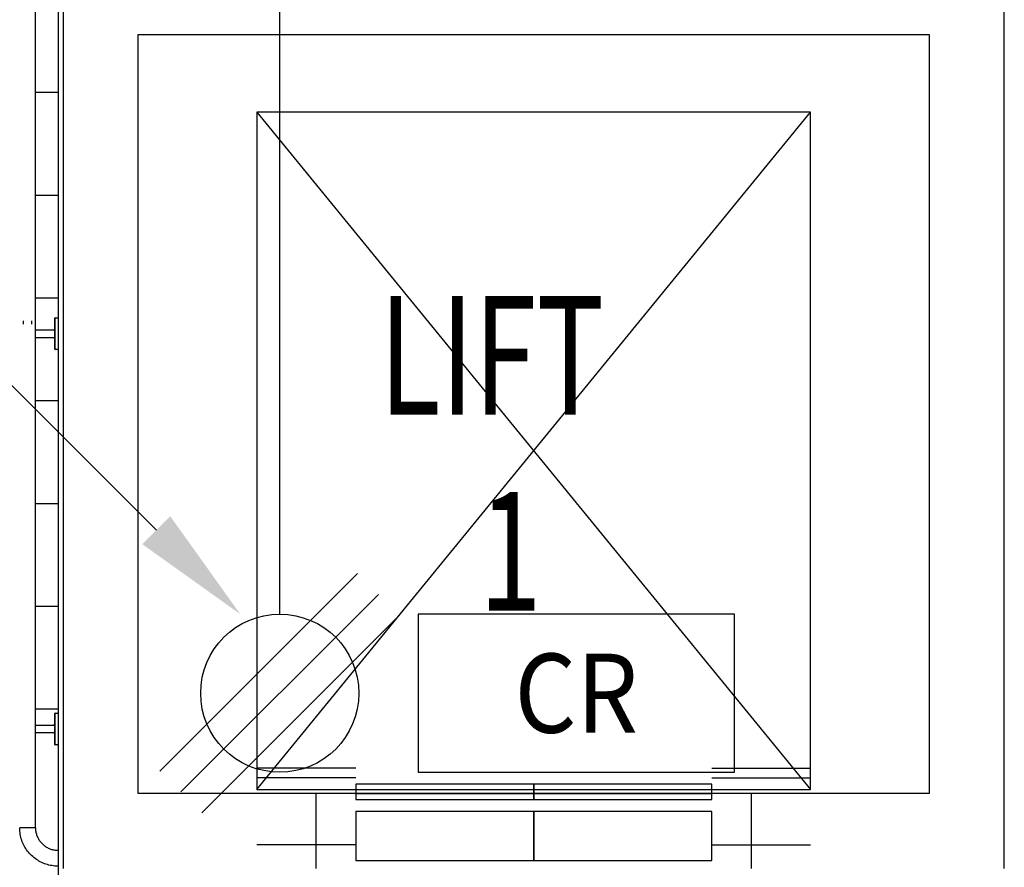
# Model space of a CAD drawing. Extents: x -2013 to 76814, y -13640 to 30471.
# Drawn here: x 66942 to 69432, y 16909 to 19054 of the extents above; entities that cross this region are included whole.
import ezdxf
from ezdxf.enums import TextEntityAlignment as Align

# ---------------------------------------------------------------- set-up
doc = ezdxf.new("R2010")
doc.units = 0
for name, color, linetype in [('NOT-25TXT', 4, 'CONTINUOUS'), ('POW-CIRC', 6, 'CONTINUOUS'), ('POW-OUTLET', 6, 'CONTINUOUS'), ('SEC-EQUIP', 6, 'CONTINUOUS'), ('SYM-035', 2, 'CONTINUOUS'), ('SYM-050', 6, 'CONTINUOUS'), ('SYM-ATT', 2, 'CONTINUOUS'), ('SYM-TEXT', 7, 'CONTINUOUS'), ('X-2387-2F$0$A-AREA-IDEN', 31, 'CONTINUOUS'), ('X-2387-2F$0$A-DETL-MBND', 11, 'CONTINUOUS'), ('X-2387-2F$0$A-FLOR', 11, 'CONTINUOUS'), ('X-2387-2F$0$A-FLOR-HRAL', 11, 'CONTINUOUS'), ('X-2387-2F$0$A-WALL', 8, 'CONTINUOUS'), ('X-2387-2F$0$Q-SPCQ', 11, 'CONTINUOUS'), ('X-2387-2F$0$S-STRS', 11, 'CONTINUOUS'), ('X-XREF', 7, 'CONTINUOUS')]:
    doc.layers.add(name, color=color, linetype=linetype)
doc.styles.add('EDG', font='edg.shx', dxfattribs={"width": 0.9})
doc.styles.add('X-2387-2F$0$EDG', font='edg.shx', dxfattribs={"width": 0.9})

# ---------------------------------------------------------------- blocks, each defined once
blk = doc.blocks.new('X-2387-2F')
at = {"layer": 'X-2387-2F$0$A-DETL-MBND'}
for p, q in [((67542.3, 18819.7), (68942.3, 17106.4)), ((67542.3, 17106.4), (68942.3, 18819.7)), ((68942.3, 18819.7), (67542.3, 18819.7)), ((67542.3, 18819.7), (67542.3, 17106.4)), ((68942.3, 17106.4), (68942.3, 18819.7)), ((67792.3, 17159.9), (67542.3, 17159.9)), ((68692.3, 17159.9), (68942.3, 17159.9)), ((67542.3, 17106.4), (68942.3, 17106.4)), ((67792.3, 17119.9), (67792.3, 17096.4)), ((68242.3, 17119.9), (67792.3, 17119.9)), ((68242.3, 17096.4), (68242.3, 17119.9)), ((68692.3, 17119.9), (68242.3, 17119.9)), ((68242.3, 17119.9), (68242.3, 17096.4)), ((68692.3, 17096.4), (68692.3, 17119.9))]:
    blk.add_line(p, q, dxfattribs=at)
at = {"layer": 'X-2387-2F$0$A-FLOR'}
for p, q in [((67039.3, 17309.4), (66982.3, 17309.4)), ((68792.3, 17096.4), (67692.3, 17096.4))]:
    blk.add_line(p, q, dxfattribs=at)
at = {"layer": 'X-2387-2F$0$A-FLOR-HRAL'}
for p, q in [((66982.3, 17309.4), (66982.3, 19276.4)), ((66952.3, 18283.9), (66952.3, 18292.1)), ((66972.3, 18292.1), (66972.3, 18283.9)), ((67031.4, 18298.7), (67031.3, 18298.6)), ((67031.3, 18298.6), (67031.3, 18298.6)), ((67031.3, 18298.6), (67031.3, 18298.5)), ((67031.3, 18298.5), (67031.3, 18298.5)), ((67031.3, 18298.5), (67031.3, 18298.5)), ((67031.3, 18298.5), (67031.3, 18298.5)), ((67031.3, 18298.5), (67031.3, 18298.4)), ((67031.3, 18298.4), (67031.3, 18298.5)), ((67031.3, 18298.4), (67031.3, 18298.3)), ((67031.3, 18298.3), (67031.3, 18298.4)), ((67031.3, 18298.4), (67031.3, 18298.4)), ((67031.3, 18298.3), (67031.3, 18298.2)), ((67031.3, 18298.1), (67031.3, 18298.3)), ((67031.3, 18298.2), (67031.3, 18298)), ((67031.3, 18297.8), (67031.3, 18298.1)), ((67031.3, 18298), (67031.3, 18297.7)), ((67031.3, 18297.5), (67031.3, 18297.8)), ((67031.3, 18297.7), (67031.3, 18297.3)), ((67031.3, 18297.1), (67031.3, 18297.5)), ((67031.3, 18297.3), (67031.3, 18296.9)), ((67031.3, 18296.7), (67031.3, 18297.1)), ((67031.3, 18296.9), (67031.3, 18296.5)), ((67031.3, 18296.2), (67031.3, 18296.7)), ((67031.3, 18296.5), (67031.3, 18296)), ((67031.3, 18295.6), (67031.3, 18296.2)), ((67031.3, 18296), (67031.3, 18295.4)), ((67031.3, 18295), (67031.3, 18295.6)), ((67031.3, 18295.4), (67031.3, 18294.7)), ((67031.3, 18294.4), (67031.3, 18295)), ((67031.3, 18294.7), (67031.3, 18294)), ((67031.3, 18293.6), (67031.3, 18294.4)), ((67031.3, 18294), (67031.3, 18293.3)), ((67031.3, 18292.9), (67031.3, 18293.6)), ((67031.3, 18293.3), (67031.3, 18292.5)), ((67031.3, 18292), (67031.3, 18292.9)), ((67031.3, 18292.5), (67031.3, 18291.6)), ((67031.3, 18291.2), (67031.3, 18292)), ((67031.3, 18291.6), (67031.3, 18290.7)), ((67031.3, 18291.4), (67031.3, 18279.4)), ((67031.3, 18279.4), (67031.3, 18291.4)), ((67031.3, 18290.2), (67031.3, 18291.2)), ((67031.3, 18290.7), (67031.3, 18289.8)), ((67031.3, 18289.2), (67031.3, 18290.2)), ((67031.3, 18288.2), (67031.3, 18289.2)), ((67031.3, 18288.8), (67031.3, 18287.7)), ((67031.3, 18287.1), (67031.3, 18288.2)), ((67031.3, 18287.7), (67031.3, 18286.6)), ((67031.3, 18286), (67031.3, 18287.1)), ((67031.3, 18286.6), (67031.3, 18285.5)), ((67031.3, 18284.8), (67031.3, 18286)), ((67031.3, 18285.5), (67031.3, 18284.3)), ((67031.3, 18283.6), (67031.3, 18284.8)), ((67031.3, 18284.3), (67031.3, 18283.1)), ((67031.3, 18282.4), (67031.3, 18283.6)), ((67031.3, 18283.1), (67031.3, 18281.8)), ((67031.3, 18281.1), (67031.3, 18282.4)), ((67031.3, 18281.8), (67031.3, 18280.5)), ((67031.3, 18279.8), (67031.3, 18281.1)), ((67031.3, 18280.5), (67031.3, 18279.2)), ((67031.3, 18278.5), (67031.3, 18279.8)), ((67031.3, 18279.2), (67031.3, 18277.8)), ((67031.3, 18277.1), (67031.3, 18278.5)), ((67031.3, 18277.8), (67031.3, 18276.4)), ((67031.3, 18275.7), (67031.3, 18277.1)), ((67031.5, 18298.9), (67031.4, 18298.9)), ((67031.4, 18298.9), (67031.4, 18298.9)), ((67031.4, 18298.9), (67031.4, 18298.8)), ((67031.4, 18298.8), (67031.4, 18298.8)), ((67031.4, 18298.8), (67031.4, 18298.8)), ((67031.4, 18298.8), (67031.4, 18298.7)), ((67031.4, 18298.7), (67031.4, 18298.7)), ((67031.4, 18298.7), (67031.4, 18298.7)), ((67031.6, 18299.1), (67031.5, 18299)), ((67031.5, 18299), (67031.5, 18299)), ((67031.5, 18299), (67031.5, 18299)), ((67031.5, 18299), (67031.5, 18298.9)), ((67031.7, 18299.2), (67031.6, 18299.2)), ((67031.6, 18299.2), (67031.6, 18299.1)), ((67031.6, 18299.1), (67031.6, 18299.1)), ((67031.6, 18299.1), (67031.6, 18299.1)), ((67031.8, 18299.3), (67031.7, 18299.2)), ((67031.7, 18299.2), (67031.7, 18299.2)), ((67031.7, 18299.2), (67031.7, 18299.2)), ((67031.9, 18299.3), (67031.8, 18299.3)), ((67031.8, 18299.3), (67031.8, 18299.3)), ((67031.8, 18299.3), (67031.8, 18299.3)), ((67032, 18299.4), (67031.9, 18299.4)), ((67031.9, 18299.4), (67031.9, 18299.3)), ((67031.9, 18299.3), (67031.9, 18299.3)), ((67032.1, 18299.4), (67032, 18299.4)), ((67032, 18299.4), (67032, 18299.4)), ((67032, 18299.4), (67032, 18299.4)), ((67032.2, 18299.4), (67032.1, 18299.4)), ((67032.1, 18299.4), (67032.1, 18299.4)), ((67032.1, 18299.4), (67032.1, 18299.4)), ((67032.3, 18299.4), (67032.2, 18299.4)), ((67032.2, 18299.4), (67032.2, 18299.4)), ((67032.3, 18299.4), (67038.3, 18299.4)), ((67032.3, 18299.4), (67032.3, 18299.4)), ((67038.4, 18299.4), (67038.3, 18299.4)), ((67038.3, 18299.4), (67038.3, 18299.4)), ((67038.5, 18299.4), (67038.4, 18299.4)), ((67038.4, 18299.4), (67038.4, 18299.4)), ((67038.6, 18299.4), (67038.5, 18299.4)), ((67038.5, 18299.4), (67038.5, 18299.4)), ((67038.5, 18299.4), (67038.5, 18299.4)), ((67038.7, 18299.4), (67038.6, 18299.4)), ((67038.6, 18299.4), (67038.6, 18299.4)), ((67038.7, 18299.3), (67038.7, 18299.4)), ((67038.7, 18299.4), (67038.7, 18299.4)), ((67038.8, 18299.3), (67038.7, 18299.3)), ((67038.9, 18299.3), (67038.8, 18299.3)), ((67038.8, 18299.3), (67038.8, 18299.3)), ((67038.8, 18299.3), (67038.8, 18299.3)), ((67038.9, 18299.2), (67038.9, 18299.3)), ((67039, 18299.2), (67038.9, 18299.2)), ((67038.9, 18299.2), (67038.9, 18299.2)), ((67039, 18299.1), (67039, 18299.2)), ((67039, 18299.2), (67039, 18299.2)), ((67039.1, 18299.1), (67039, 18299.1)), ((67039.1, 18299), (67039.1, 18299.1)), ((67039.1, 18299.1), (67039.1, 18299.1)), ((67039.1, 18299.1), (67039.1, 18299.1)), ((67039.2, 18299), (67039.1, 18299)), ((67039.2, 18298.9), (67039.2, 18299)), ((67039.2, 18299), (67039.2, 18299)), ((67039.3, 18298.8), (67039.2, 18298.9)), ((67039.2, 18298.9), (67039.2, 18298.9)), ((67039.2, 18298.9), (67039.2, 18298.9)), ((67039.3, 18298.7), (67039.3, 18298.8)), ((67039.3, 18298.8), (67039.3, 18298.8)), ((67039.3, 18298.6), (67039.3, 18298.7)), ((67039.3, 18298.7), (67039.3, 18298.7)), ((67039.3, 18298.7), (67039.3, 18298.7)), ((67039.3, 18298.5), (67039.3, 18298.6)), ((67039.3, 18298.6), (67039.3, 18298.6)), ((67039.3, 18298.5), (67039.3, 18298.5)), ((67039.3, 18298.5), (67039.3, 18298.5)), ((66982.3, 18269.4), (67026.5, 18269.4)), ((67026.5, 18269.4), (67028.3, 18269.4)), ((67028.4, 18269.4), (67028.3, 18269.4)), ((67028.5, 18269.4), (67028.4, 18269.4)), ((67028.6, 18269.4), (67028.5, 18269.4)), ((67028.7, 18269.5), (67028.6, 18269.4)), ((67028.8, 18269.5), (67028.7, 18269.5)), ((67029, 18269.5), (67028.8, 18269.5)), ((67029.1, 18269.5), (67029, 18269.5)), ((67029.2, 18269.6), (67029.1, 18269.5)), ((67029.3, 18269.6), (67029.2, 18269.6)), ((67029.4, 18269.6), (67029.3, 18269.6)), ((67029.5, 18269.7), (67029.4, 18269.6)), ((67029.6, 18269.7), (67029.5, 18269.7)), ((67029.7, 18269.8), (67029.6, 18269.7)), ((67029.8, 18269.8), (67029.7, 18269.8)), ((67030, 18269.9), (67029.8, 18269.8)), ((67030.1, 18270), (67030, 18269.9)), ((67030.2, 18270.1), (67030.1, 18270)), ((67030.1, 18270), (67030.1, 18270)), ((67030.3, 18270.2), (67030.2, 18270.1)), ((67030.4, 18270.3), (67030.3, 18270.2)), ((67030.5, 18270.4), (67030.4, 18270.3)), ((67030.6, 18270.4), (67030.5, 18270.4)), ((67030.7, 18270.5), (67030.6, 18270.4)), ((67030.8, 18270.7), (67030.7, 18270.6)), ((67030.7, 18270.6), (67030.7, 18270.5)), ((67030.9, 18270.8), (67030.8, 18270.7)), ((67031, 18271), (67030.9, 18270.9)), ((67030.9, 18270.9), (67030.9, 18270.8)), ((67031.1, 18271.3), (67031, 18271.1)), ((67031, 18271.1), (67031, 18271)), ((67031.2, 18271.5), (67031.1, 18271.4)), ((67031.1, 18271.4), (67031.1, 18271.3)), ((67031.3, 18271.8), (67031.2, 18271.7)), ((67031.2, 18271.7), (67031.2, 18271.6)), ((67031.2, 18271.6), (67031.2, 18271.5)), ((67031.3, 18276.4), (67031.3, 18275)), ((67031.3, 18274.2), (67031.3, 18275.7)), ((67031.3, 18275), (67031.3, 18273.6)), ((67031.3, 18272.8), (67031.3, 18274.2)), ((67031.3, 18273.6), (67031.3, 18272.1)), ((67031.3, 18271.3), (67031.3, 18272.8)), ((67031.3, 18272.4), (67031.3, 18272.3)), ((67031.3, 18272.3), (67031.3, 18272.2)), ((67031.3, 18272.2), (67031.3, 18272.1)), ((67031.3, 18272.1), (67031.3, 18271.9)), ((67031.3, 18272.1), (67031.3, 18270.6)), ((67031.3, 18271.9), (67031.3, 18271.8)), ((67031.3, 18269.8), (67031.3, 18271.3)), ((67031.3, 18270.6), (67031.3, 18269.1)), ((67031.3, 18268.3), (67031.3, 18269.8)), ((67031.3, 18269.1), (67031.3, 18267.6)), ((67031.3, 18266.8), (67031.3, 18268.3)), ((67031.3, 18267.6), (67031.3, 18266.1)), ((67031.3, 18251.9), (67031.3, 18266.9)), ((67031.3, 18266.9), (67031.3, 18251.9)), ((67031.3, 18265.2), (67031.3, 18266.8)), ((67031.3, 18266.1), (67031.3, 18264.5)), ((67031.3, 18265.4), (67031.3, 18253.4)), ((67031.3, 18253.4), (67031.3, 18265.4)), ((67031.3, 18263.7), (67031.3, 18265.2)), ((67031.3, 18264.5), (67031.3, 18263)), ((67031.3, 18262.1), (67031.3, 18263.7)), ((67031.3, 18263), (67031.3, 18261.4)), ((67031.3, 18260.6), (67031.3, 18262.1)), ((67031.3, 18261.4), (67031.3, 18259.8)), ((67031.3, 18259), (67031.3, 18260.6)), ((67031.3, 18259.8), (67031.3, 18258.3)), ((67031.3, 18257.4), (67031.3, 18259)), ((67031.3, 18258.3), (67031.3, 18256.7)), ((67031.3, 18255.9), (67031.3, 18257.4)), ((67031.3, 18256.7), (67031.3, 18255.2)), ((67031.3, 18254.3), (67031.3, 18255.9)), ((67031.3, 18255.2), (67031.3, 18253.6)), ((67031.3, 18252.8), (67031.3, 18254.3)), ((67031.3, 18253.6), (67031.3, 18252.1)), ((67031.3, 18251.3), (67031.3, 18252.8)), ((67031.3, 18252.1), (67031.3, 18250.6)), ((67026.5, 18249.4), (66982.3, 18249.4)), ((67028.3, 18249.4), (67026.5, 18249.4)), ((67028.3, 18249.4), (67028.4, 18249.4)), ((67028.4, 18249.4), (67028.6, 18249.4)), ((67028.6, 18249.4), (67028.7, 18249.4)), ((67028.7, 18249.4), (67028.8, 18249.4)), ((67028.8, 18249.4), (67028.9, 18249.4)), ((67028.9, 18249.4), (67029, 18249.3)), ((67029, 18249.3), (67029.2, 18249.3)), ((67029.2, 18249.3), (67029.3, 18249.3)), ((67029.3, 18249.3), (67029.4, 18249.2)), ((67029.4, 18249.2), (67029.5, 18249.2)), ((67029.5, 18249.2), (67029.6, 18249.1)), ((67029.6, 18249.1), (67029.7, 18249.1)), ((67029.7, 18249.1), (67029.8, 18249)), ((67029.8, 18249), (67029.9, 18249)), ((67029.9, 18249), (67030, 18248.9)), ((67030, 18248.9), (67030.1, 18248.8)), ((67030.1, 18248.8), (67030.2, 18248.8)), ((67030.2, 18248.8), (67030.3, 18248.7)), ((67030.3, 18248.7), (67030.4, 18248.6)), ((67030.4, 18248.6), (67030.5, 18248.5)), ((67030.5, 18248.5), (67030.6, 18248.4)), ((67030.6, 18248.4), (67030.6, 18248.3)), ((67030.6, 18248.3), (67030.7, 18248.2)), ((67030.7, 18248.2), (67030.8, 18248.1)), ((67030.8, 18248.1), (67030.9, 18248)), ((67030.9, 18248), (67030.9, 18247.9)), ((67030.9, 18247.9), (67031, 18247.8)), ((67031, 18247.8), (67031, 18247.7)), ((67031, 18247.7), (67031.1, 18247.6)), ((67031.1, 18247.6), (67031.1, 18247.5)), ((67031.1, 18247.5), (67031.2, 18247.4)), ((67031.2, 18247.4), (67031.2, 18247.3)), ((67031.2, 18247.3), (67031.2, 18247.2)), ((67031.2, 18247.2), (67031.3, 18247.1)), ((67031.3, 18249.7), (67031.3, 18251.3)), ((67031.3, 18250.6), (67031.3, 18249)), ((67031.3, 18248.2), (67031.3, 18249.7)), ((67031.3, 18249), (67031.3, 18247.6)), ((67031.3, 18246.8), (67031.3, 18248.2)), ((67031.3, 18247.6), (67031.3, 18246.1)), ((67031.3, 18247.1), (67031.3, 18246.9)), ((67031.3, 18246.9), (67031.3, 18246.8)), ((67031.3, 18246.8), (67031.3, 18246.7)), ((67031.3, 18245.3), (67031.3, 18246.8)), ((67031.3, 18246.7), (67031.3, 18246.6)), ((67031.3, 18246.6), (67031.3, 18246.5)), ((67031.3, 18246.5), (67031.3, 18246.4)), ((67031.3, 18246.1), (67031.3, 18244.6)), ((67031.3, 18243.8), (67031.3, 18245.3)), ((67031.3, 18244.6), (67031.3, 18243.2)), ((67031.3, 18242.4), (67031.3, 18243.8)), ((67031.3, 18243.2), (67031.3, 18241.8)), ((67031.3, 18241), (67031.3, 18242.4)), ((67031.3, 18241.8), (67031.3, 18240.4)), ((67031.3, 18239.7), (67031.3, 18241)), ((67031.3, 18240.4), (67031.3, 18239.1)), ((67031.3, 18238.3), (67031.3, 18239.7)), ((67031.3, 18239.4), (67031.3, 18227.4)), ((67031.3, 18227.4), (67031.3, 18239.4)), ((67031.3, 18239.1), (67031.3, 18237.7)), ((67031.3, 18237), (67031.3, 18238.3)), ((67031.3, 18237.7), (67031.3, 18236.5)), ((67031.3, 18235.8), (67031.3, 18237)), ((67031.3, 18236.5), (67031.3, 18235.2)), ((67031.3, 18234.6), (67031.3, 18235.8)), ((67031.3, 18235.2), (67031.3, 18234)), ((67031.3, 18233.4), (67031.3, 18234.6)), ((67031.3, 18234), (67031.3, 18232.8)), ((67031.3, 18232.2), (67031.3, 18233.4)), ((67031.3, 18232.8), (67031.3, 18231.7)), ((67031.3, 18231.1), (67031.3, 18232.2)), ((67031.3, 18231.7), (67031.3, 18230.6)), ((67031.3, 18230.1), (67031.3, 18231.1)), ((67031.3, 18230.6), (67031.3, 18229.6)), ((67031.3, 18229.1), (67031.3, 18230.1)), ((67031.3, 18229.6), (67031.3, 18228.6)), ((67031.3, 18228.1), (67031.3, 18229.1)), ((67031.3, 18228.6), (67031.3, 18227.7)), ((67031.3, 18227.2), (67031.3, 18228.1)), ((67031.3, 18227.7), (67031.3, 18226.8)), ((67031.3, 18226.4), (67031.3, 18227.2)), ((67031.3, 18226.8), (67031.3, 18226)), ((67031.3, 18225.6), (67031.3, 18226.4)), ((67031.3, 18226), (67031.3, 18225.2)), ((67031.3, 18224.8), (67031.3, 18225.6)), ((67031.3, 18225.2), (67031.3, 18224.5)), ((67031.3, 18224.1), (67031.3, 18224.8)), ((67031.3, 18224.5), (67031.3, 18223.8)), ((67031.3, 18223.5), (67031.3, 18224.1)), ((67031.3, 18223.8), (67031.3, 18223.2)), ((67031.3, 18222.9), (67031.3, 18223.5)), ((67031.3, 18223.2), (67031.3, 18222.7)), ((67031.3, 18222.4), (67031.3, 18222.9)), ((67031.3, 18222.7), (67031.3, 18222.2)), ((67031.3, 18221.9), (67031.3, 18222.4)), ((67031.3, 18222.2), (67031.3, 18221.7)), ((67031.3, 18221.5), (67031.3, 18221.9)), ((67031.3, 18221.7), (67031.3, 18221.4)), ((67031.3, 18221.2), (67031.3, 18221.5)), ((67031.3, 18221.4), (67031.3, 18221)), ((67031.3, 18220.9), (67031.3, 18221.2)), ((67031.3, 18221), (67031.3, 18220.8)), ((67031.3, 18220.7), (67031.3, 18220.9)), ((67031.3, 18220.8), (67031.3, 18220.6)), ((67031.3, 18220.5), (67031.3, 18220.7)), ((67031.3, 18220.6), (67031.3, 18220.5)), ((67031.3, 18220.5), (67031.3, 18220.4)), ((67031.3, 18220.4), (67031.3, 18220.5)), ((67031.3, 18220.4), (67031.3, 18220.4)), ((67031.3, 18220.4), (67031.3, 18220.3)), ((67031.3, 18220.4), (67031.3, 18220.4)), ((67031.3, 18220.4), (67031.3, 18220.4)), ((67031.3, 18220.3), (67031.3, 18220.3)), ((67031.3, 18220.3), (67031.3, 18220.2)), ((67031.3, 18220.2), (67031.3, 18220.2)), ((67031.3, 18220.2), (67031.4, 18220.2)), ((67031.4, 18220.2), (67031.4, 18220.1)), ((67031.4, 18220.1), (67031.4, 18220.1)), ((67031.4, 18220.1), (67031.4, 18220.1)), ((67031.4, 18220.1), (67031.4, 18220)), ((67031.4, 18220), (67031.4, 18220)), ((67031.4, 18220), (67031.4, 18220)), ((67031.4, 18220), (67031.5, 18219.9)), ((67031.5, 18219.9), (67031.5, 18219.9)), ((67031.5, 18219.9), (67031.5, 18219.9)), ((67031.5, 18219.9), (67031.5, 18219.8)), ((67031.5, 18219.8), (67031.5, 18219.8)), ((67031.5, 18219.8), (67031.6, 18219.8)), ((67031.6, 18219.8), (67031.6, 18219.7)), ((67031.6, 18219.7), (67031.6, 18219.7)), ((67031.6, 18219.7), (67031.7, 18219.7)), ((67031.7, 18219.7), (67031.7, 18219.7)), ((67031.7, 18219.7), (67031.7, 18219.6)), ((67031.7, 18219.6), (67031.7, 18219.6)), ((67031.7, 18219.6), (67031.8, 18219.6)), ((67031.8, 18219.6), (67031.8, 18219.6)), ((67031.8, 18219.6), (67031.8, 18219.5)), ((67031.8, 18219.5), (67031.9, 18219.5)), ((67031.9, 18219.5), (67031.9, 18219.5)), ((67031.9, 18219.5), (67031.9, 18219.5)), ((67031.9, 18219.5), (67032, 18219.5)), ((67032, 18219.5), (67032, 18219.5)), ((67032, 18219.5), (67032.1, 18219.5)), ((67032.1, 18219.5), (67032.1, 18219.4)), ((67032.1, 18219.4), (67032.1, 18219.4)), ((67032.1, 18219.4), (67032.2, 18219.4)), ((67032.2, 18219.4), (67032.2, 18219.4)), ((67032.2, 18219.4), (67032.3, 18219.4)), ((67038.3, 18219.4), (67032.3, 18219.4)), ((67032.3, 18219.4), (67032.3, 18219.4)), ((67032.3, 18219.4), (67032.3, 18219.4)), ((67038.3, 18219.4), (67038.4, 18219.4)), ((67038.4, 18219.4), (67038.4, 18219.4)), ((67038.4, 18219.4), (67038.4, 18219.4)), ((67038.4, 18219.4), (67038.5, 18219.4)), ((67038.5, 18219.4), (67038.6, 18219.5)), ((67038.5, 18219.4), (67038.5, 18219.4)), ((67038.6, 18219.5), (67038.6, 18219.5)), ((67038.6, 18219.5), (67038.6, 18219.5)), ((67038.6, 18219.5), (67038.7, 18219.5)), ((67038.7, 18219.5), (67038.7, 18219.5)), ((67038.7, 18219.5), (67038.8, 18219.5)), ((67038.8, 18219.5), (67038.8, 18219.6)), ((67038.8, 18219.6), (67038.9, 18219.6)), ((67038.8, 18219.5), (67038.8, 18219.5)), ((67038.9, 18219.6), (67039, 18219.7)), ((67038.9, 18219.6), (67038.9, 18219.6)), ((67038.9, 18219.6), (67038.9, 18219.6)), ((67039, 18219.7), (67039.1, 18219.8)), ((67039, 18219.7), (67039, 18219.7)), ((67039, 18219.7), (67039, 18219.7)), ((67039, 18219.7), (67039, 18219.7)), ((67039.1, 18219.8), (67039.1, 18219.9)), ((67039.1, 18219.9), (67039.2, 18219.9)), ((67039.1, 18219.8), (67039.1, 18219.8)), ((67039.1, 18219.8), (67039.1, 18219.8)), ((67039.2, 18220), (67039.3, 18220.1)), ((67039.2, 18219.9), (67039.2, 18220)), ((67039.2, 18220), (67039.2, 18220)), ((67039.2, 18220), (67039.2, 18220)), ((67039.2, 18219.9), (67039.2, 18219.9)), ((67039.3, 18220.3), (67039.3, 18220.4)), ((67039.3, 18220.4), (67039.3, 18220.4)), ((67039.3, 18220.2), (67039.3, 18220.3)), ((67039.3, 18220.3), (67039.3, 18220.3)), ((67039.3, 18220.3), (67039.3, 18220.3)), ((67039.3, 18220.1), (67039.3, 18220.2)), ((67039.3, 18220.2), (67039.3, 18220.2)), ((67039.3, 18220.1), (67039.3, 18220.1)), ((67039.3, 18220.1), (67039.3, 18220.1)), ((66982.3, 17009.4), (66982.3, 17309.4)), ((67031.4, 17298.7), (67031.3, 17298.6)), ((67031.3, 17298.6), (67031.3, 17298.6)), ((67031.3, 17298.6), (67031.3, 17298.5)), ((67031.3, 17298.5), (67031.3, 17298.5)), ((67031.3, 17298.5), (67031.3, 17298.5)), ((67031.3, 17298.5), (67031.3, 17298.5)), ((67031.3, 17298.5), (67031.3, 17298.4)), ((67031.3, 17298.4), (67031.3, 17298.5)), ((67031.3, 17298.4), (67031.3, 17298.3)), ((67031.3, 17298.3), (67031.3, 17298.4)), ((67031.3, 17298.4), (67031.3, 17298.4)), ((67031.3, 17298.3), (67031.3, 17298.2)), ((67031.3, 17298.1), (67031.3, 17298.3)), ((67031.3, 17298.2), (67031.3, 17298)), ((67031.3, 17297.8), (67031.3, 17298.1)), ((67031.3, 17298), (67031.3, 17297.7)), ((67031.3, 17297.5), (67031.3, 17297.8)), ((67031.3, 17297.7), (67031.3, 17297.3)), ((67031.3, 17297.1), (67031.3, 17297.5)), ((67031.3, 17297.3), (67031.3, 17296.9)), ((67031.3, 17296.7), (67031.3, 17297.1)), ((67031.3, 17296.9), (67031.3, 17296.5)), ((67031.3, 17296.2), (67031.3, 17296.7)), ((67031.3, 17296.5), (67031.3, 17296)), ((67031.3, 17295.6), (67031.3, 17296.2)), ((67031.3, 17296), (67031.3, 17295.4)), ((67031.3, 17295), (67031.3, 17295.6)), ((67031.3, 17295.4), (67031.3, 17294.7)), ((67031.3, 17294.4), (67031.3, 17295)), ((67031.3, 17294.7), (67031.3, 17294)), ((67031.3, 17293.6), (67031.3, 17294.4)), ((67031.3, 17294), (67031.3, 17293.3)), ((67031.3, 17292.9), (67031.3, 17293.6)), ((67031.3, 17293.3), (67031.3, 17292.5)), ((67031.3, 17292), (67031.3, 17292.9)), ((67031.3, 17292.5), (67031.3, 17291.6)), ((67031.3, 17291.2), (67031.3, 17292)), ((67031.3, 17291.6), (67031.3, 17290.7)), ((67031.3, 17291.4), (67031.3, 17279.4)), ((67031.3, 17279.4), (67031.3, 17291.4)), ((67031.3, 17290.2), (67031.3, 17291.2)), ((67031.3, 17290.7), (67031.3, 17289.8)), ((67031.3, 17289.2), (67031.3, 17290.2)), ((67031.3, 17288.2), (67031.3, 17289.2)), ((67031.3, 17288.8), (67031.3, 17287.7)), ((67031.3, 17287.1), (67031.3, 17288.2)), ((67031.3, 17287.7), (67031.3, 17286.6)), ((67031.3, 17286), (67031.3, 17287.1)), ((67031.3, 17286.6), (67031.3, 17285.5)), ((67031.3, 17284.8), (67031.3, 17286)), ((67031.3, 17285.5), (67031.3, 17284.3)), ((67031.3, 17283.6), (67031.3, 17284.8)), ((67031.3, 17284.3), (67031.3, 17283.1)), ((67031.3, 17282.4), (67031.3, 17283.6)), ((67031.3, 17283.1), (67031.3, 17281.8)), ((67031.3, 17281.1), (67031.3, 17282.4)), ((67031.3, 17281.8), (67031.3, 17280.5)), ((67031.3, 17279.8), (67031.3, 17281.1)), ((67031.5, 17298.9), (67031.4, 17298.9)), ((67031.4, 17298.9), (67031.4, 17298.9)), ((67031.4, 17298.9), (67031.4, 17298.8)), ((67031.4, 17298.8), (67031.4, 17298.8)), ((67031.4, 17298.8), (67031.4, 17298.8)), ((67031.4, 17298.8), (67031.4, 17298.7)), ((67031.4, 17298.7), (67031.4, 17298.7)), ((67031.4, 17298.7), (67031.4, 17298.7)), ((67031.6, 17299.1), (67031.5, 17299)), ((67031.5, 17299), (67031.5, 17299)), ((67031.5, 17299), (67031.5, 17299)), ((67031.5, 17299), (67031.5, 17298.9)), ((67031.7, 17299.2), (67031.6, 17299.2)), ((67031.6, 17299.2), (67031.6, 17299.1)), ((67031.6, 17299.1), (67031.6, 17299.1)), ((67031.6, 17299.1), (67031.6, 17299.1)), ((67031.8, 17299.3), (67031.7, 17299.2)), ((67031.7, 17299.2), (67031.7, 17299.2)), ((67031.7, 17299.2), (67031.7, 17299.2)), ((67031.9, 17299.3), (67031.8, 17299.3)), ((67031.8, 17299.3), (67031.8, 17299.3)), ((67031.8, 17299.3), (67031.8, 17299.3)), ((67032, 17299.4), (67031.9, 17299.4)), ((67031.9, 17299.4), (67031.9, 17299.3)), ((67031.9, 17299.3), (67031.9, 17299.3)), ((67032.1, 17299.4), (67032, 17299.4)), ((67032, 17299.4), (67032, 17299.4)), ((67032, 17299.4), (67032, 17299.4)), ((67032.2, 17299.4), (67032.1, 17299.4)), ((67032.1, 17299.4), (67032.1, 17299.4)), ((67032.1, 17299.4), (67032.1, 17299.4)), ((67032.3, 17299.4), (67032.2, 17299.4)), ((67032.2, 17299.4), (67032.2, 17299.4)), ((67032.3, 17299.4), (67038.3, 17299.4)), ((67032.3, 17299.4), (67032.3, 17299.4)), ((67038.4, 17299.4), (67038.3, 17299.4)), ((67038.3, 17299.4), (67038.3, 17299.4)), ((67038.5, 17299.4), (67038.4, 17299.4)), ((67038.4, 17299.4), (67038.4, 17299.4)), ((67038.6, 17299.4), (67038.5, 17299.4)), ((67038.5, 17299.4), (67038.5, 17299.4)), ((67038.5, 17299.4), (67038.5, 17299.4)), ((67038.7, 17299.4), (67038.6, 17299.4)), ((67038.6, 17299.4), (67038.6, 17299.4)), ((67038.7, 17299.3), (67038.7, 17299.4)), ((67038.7, 17299.4), (67038.7, 17299.4)), ((67038.8, 17299.3), (67038.7, 17299.3)), ((67038.9, 17299.3), (67038.8, 17299.3)), ((67038.8, 17299.3), (67038.8, 17299.3)), ((67038.8, 17299.3), (67038.8, 17299.3)), ((67038.9, 17299.2), (67038.9, 17299.3)), ((67039, 17299.2), (67038.9, 17299.2)), ((67038.9, 17299.2), (67038.9, 17299.2)), ((67039, 17299.1), (67039, 17299.2)), ((67039, 17299.2), (67039, 17299.2)), ((67039.1, 17299.1), (67039, 17299.1)), ((67039.1, 17299), (67039.1, 17299.1)), ((67039.1, 17299.1), (67039.1, 17299.1)), ((67039.1, 17299.1), (67039.1, 17299.1)), ((67039.2, 17299), (67039.1, 17299)), ((67039.2, 17298.9), (67039.2, 17299)), ((67039.2, 17299), (67039.2, 17299)), ((67039.3, 17298.8), (67039.2, 17298.9)), ((67039.2, 17298.9), (67039.2, 17298.9)), ((67039.2, 17298.9), (67039.2, 17298.9)), ((67039.3, 17298.7), (67039.3, 17298.8)), ((67039.3, 17298.8), (67039.3, 17298.8)), ((67039.3, 17298.6), (67039.3, 17298.7)), ((67039.3, 17298.7), (67039.3, 17298.7)), ((67039.3, 17298.7), (67039.3, 17298.7)), ((67039.3, 17298.5), (67039.3, 17298.6)), ((67039.3, 17298.6), (67039.3, 17298.6)), ((67039.3, 17298.5), (67039.3, 17298.5)), ((67039.3, 17298.5), (67039.3, 17298.5)), ((66982.3, 17269.4), (67026.5, 17269.4)), ((67026.5, 17269.4), (67028.3, 17269.4)), ((67028.4, 17269.4), (67028.3, 17269.4)), ((67028.5, 17269.4), (67028.4, 17269.4)), ((67028.6, 17269.4), (67028.5, 17269.4)), ((67028.7, 17269.5), (67028.6, 17269.4)), ((67028.8, 17269.5), (67028.7, 17269.5)), ((67029, 17269.5), (67028.8, 17269.5)), ((67029.1, 17269.5), (67029, 17269.5)), ((67029.2, 17269.6), (67029.1, 17269.5)), ((67029.3, 17269.6), (67029.2, 17269.6)), ((67029.4, 17269.6), (67029.3, 17269.6)), ((67029.5, 17269.7), (67029.4, 17269.6)), ((67029.6, 17269.7), (67029.5, 17269.7)), ((67029.7, 17269.8), (67029.6, 17269.7)), ((67029.8, 17269.8), (67029.7, 17269.8)), ((67030, 17269.9), (67029.8, 17269.8)), ((67030.1, 17270), (67030, 17269.9)), ((67030.2, 17270.1), (67030.1, 17270)), ((67030.1, 17270), (67030.1, 17270)), ((67030.3, 17270.2), (67030.2, 17270.1)), ((67030.4, 17270.3), (67030.3, 17270.2)), ((67030.5, 17270.4), (67030.4, 17270.3)), ((67030.6, 17270.4), (67030.5, 17270.4)), ((67030.7, 17270.5), (67030.6, 17270.4)), ((67030.8, 17270.7), (67030.7, 17270.6)), ((67030.7, 17270.6), (67030.7, 17270.5)), ((67030.9, 17270.8), (67030.8, 17270.7)), ((67031, 17271), (67030.9, 17270.9)), ((67030.9, 17270.9), (67030.9, 17270.8)), ((67031.1, 17271.3), (67031, 17271.1)), ((67031, 17271.1), (67031, 17271)), ((67031.2, 17271.5), (67031.1, 17271.4)), ((67031.1, 17271.4), (67031.1, 17271.3)), ((67031.3, 17271.8), (67031.2, 17271.7)), ((67031.2, 17271.7), (67031.2, 17271.6)), ((67031.2, 17271.6), (67031.2, 17271.5)), ((67031.3, 17280.5), (67031.3, 17279.2)), ((67031.3, 17278.5), (67031.3, 17279.8)), ((67031.3, 17279.2), (67031.3, 17277.8)), ((67031.3, 17277.1), (67031.3, 17278.5)), ((67031.3, 17277.8), (67031.3, 17276.4)), ((67031.3, 17275.7), (67031.3, 17277.1)), ((67031.3, 17276.4), (67031.3, 17275)), ((67031.3, 17274.2), (67031.3, 17275.7)), ((67031.3, 17275), (67031.3, 17273.6)), ((67031.3, 17272.8), (67031.3, 17274.2)), ((67031.3, 17273.6), (67031.3, 17272.1)), ((67031.3, 17271.3), (67031.3, 17272.8)), ((67031.3, 17272.4), (67031.3, 17272.3)), ((67031.3, 17272.3), (67031.3, 17272.2)), ((67031.3, 17272.2), (67031.3, 17272.1)), ((67031.3, 17272.1), (67031.3, 17271.9)), ((67031.3, 17272.1), (67031.3, 17270.6)), ((67031.3, 17271.9), (67031.3, 17271.8)), ((67031.3, 17269.8), (67031.3, 17271.3)), ((67031.3, 17270.6), (67031.3, 17269.1)), ((67031.3, 17268.3), (67031.3, 17269.8)), ((67031.3, 17269.1), (67031.3, 17267.6)), ((67031.3, 17266.8), (67031.3, 17268.3)), ((67031.3, 17267.6), (67031.3, 17266.1)), ((67031.3, 17265.2), (67031.3, 17266.8)), ((67031.3, 17266.1), (67031.3, 17264.5)), ((67031.3, 17265.4), (67031.3, 17254.2)), ((67031.3, 17254.2), (67031.3, 17265.4)), ((67031.3, 17263.7), (67031.3, 17265.2)), ((67031.3, 17264.5), (67031.3, 17263)), ((67031.3, 17262.1), (67031.3, 17263.7)), ((67031.3, 17263), (67031.3, 17261.4)), ((67031.3, 17260.6), (67031.3, 17262.1)), ((67031.3, 17261.4), (67031.3, 17259.8)), ((67031.3, 17259), (67031.3, 17260.6)), ((67031.3, 17259.8), (67031.3, 17258.3)), ((67031.3, 17257.4), (67031.3, 17259)), ((67031.3, 17258.3), (67031.3, 17256.7)), ((67031.3, 17255.9), (67031.3, 17257.4)), ((67031.3, 17256.7), (67031.3, 17255.2)), ((67031.3, 17254.3), (67031.3, 17255.9)), ((67026.5, 17249.4), (66982.3, 17249.4)), ((67028.3, 17249.4), (67026.5, 17249.4)), ((67028.3, 17249.4), (67028.4, 17249.4)), ((67028.4, 17249.4), (67028.6, 17249.4)), ((67028.6, 17249.4), (67028.7, 17249.4)), ((67028.7, 17249.4), (67028.8, 17249.4)), ((67028.8, 17249.4), (67028.9, 17249.4)), ((67028.9, 17249.4), (67029, 17249.3)), ((67029, 17249.3), (67029.2, 17249.3)), ((67029.2, 17249.3), (67029.3, 17249.3)), ((67029.3, 17249.3), (67029.4, 17249.2)), ((67029.4, 17249.2), (67029.5, 17249.2)), ((67029.5, 17249.2), (67029.6, 17249.1)), ((67029.6, 17249.1), (67029.7, 17249.1)), ((67029.7, 17249.1), (67029.8, 17249)), ((67029.8, 17249), (67029.9, 17249)), ((67029.9, 17249), (67030, 17248.9)), ((67030, 17248.9), (67030.1, 17248.8)), ((67030.1, 17248.8), (67030.2, 17248.8)), ((67030.2, 17248.8), (67030.3, 17248.7)), ((67030.3, 17248.7), (67030.4, 17248.6)), ((67030.4, 17248.6), (67030.5, 17248.5)), ((67030.5, 17248.5), (67030.6, 17248.4)), ((67030.6, 17248.4), (67030.6, 17248.3)), ((67030.6, 17248.3), (67030.7, 17248.2)), ((67030.7, 17248.2), (67030.8, 17248.1)), ((67030.8, 17248.1), (67030.9, 17248)), ((67030.9, 17248), (67030.9, 17247.9)), ((67030.9, 17247.9), (67031, 17247.8)), ((67031, 17247.8), (67031, 17247.7)), ((67031, 17247.7), (67031.1, 17247.6)), ((67031.1, 17247.6), (67031.1, 17247.5)), ((67031.1, 17247.5), (67031.2, 17247.4)), ((67031.2, 17247.4), (67031.2, 17247.3)), ((67031.2, 17247.3), (67031.2, 17247.2)), ((67031.2, 17247.2), (67031.3, 17247.1)), ((67031.3, 17255.2), (67031.3, 17253.6)), ((67031.3, 17252.8), (67031.3, 17254.3)), ((67031.3, 17253.6), (67031.3, 17252.1)), ((67031.3, 17251.3), (67031.3, 17252.8)), ((67031.3, 17252.1), (67031.3, 17250.6)), ((67031.3, 17249.7), (67031.3, 17251.3)), ((67031.3, 17250.6), (67031.3, 17249)), ((67031.3, 17248.2), (67031.3, 17249.7)), ((67031.3, 17249), (67031.3, 17247.6)), ((67031.3, 17246.8), (67031.3, 17248.2)), ((67031.3, 17247.6), (67031.3, 17246.1)), ((67031.3, 17247.1), (67031.3, 17246.9)), ((67031.3, 17246.9), (67031.3, 17246.8)), ((67031.3, 17246.8), (67031.3, 17246.7)), ((67031.3, 17245.3), (67031.3, 17246.8)), ((67031.3, 17246.7), (67031.3, 17246.6)), ((67031.3, 17246.6), (67031.3, 17246.5)), ((67031.3, 17246.5), (67031.3, 17246.4)), ((67031.3, 17246.1), (67031.3, 17244.6)), ((67031.3, 17243.8), (67031.3, 17245.3)), ((67031.3, 17244.6), (67031.3, 17243.2)), ((67031.3, 17242.4), (67031.3, 17243.8)), ((67031.3, 17243.2), (67031.3, 17241.8)), ((67031.3, 17241), (67031.3, 17242.4)), ((67031.3, 17241.8), (67031.3, 17240.4)), ((67031.3, 17239.7), (67031.3, 17241)), ((67031.3, 17240.4), (67031.3, 17239.1)), ((67031.3, 17238.3), (67031.3, 17239.7)), ((67031.3, 17239.4), (67031.3, 17227.4)), ((67031.3, 17227.4), (67031.3, 17239.4)), ((67031.3, 17239.1), (67031.3, 17237.7)), ((67031.3, 17237), (67031.3, 17238.3)), ((67031.3, 17237.7), (67031.3, 17236.5)), ((67031.3, 17235.8), (67031.3, 17237)), ((67031.3, 17236.5), (67031.3, 17235.2)), ((67031.3, 17234.6), (67031.3, 17235.8)), ((67031.3, 17235.2), (67031.3, 17234)), ((67031.3, 17233.4), (67031.3, 17234.6)), ((67031.3, 17234), (67031.3, 17232.8)), ((67031.3, 17232.2), (67031.3, 17233.4)), ((67031.3, 17232.8), (67031.3, 17231.7)), ((67031.3, 17231.1), (67031.3, 17232.2)), ((67031.3, 17231.7), (67031.3, 17230.6)), ((67031.3, 17230.1), (67031.3, 17231.1)), ((67031.3, 17230.6), (67031.3, 17229.6)), ((67031.3, 17229.1), (67031.3, 17230.1)), ((67031.3, 17229.6), (67031.3, 17228.6)), ((67031.3, 17228.1), (67031.3, 17229.1)), ((67031.3, 17228.6), (67031.3, 17227.7)), ((67031.3, 17227.2), (67031.3, 17228.1)), ((67031.3, 17227.7), (67031.3, 17226.8)), ((67031.3, 17226.4), (67031.3, 17227.2)), ((67031.3, 17226.8), (67031.3, 17226)), ((67031.3, 17225.6), (67031.3, 17226.4)), ((67031.3, 17226), (67031.3, 17225.2)), ((67031.3, 17224.8), (67031.3, 17225.6)), ((67031.3, 17225.2), (67031.3, 17224.5)), ((67031.3, 17224.1), (67031.3, 17224.8)), ((67031.3, 17224.5), (67031.3, 17223.8)), ((67031.3, 17223.5), (67031.3, 17224.1)), ((67031.3, 17223.8), (67031.3, 17223.2)), ((67031.3, 17222.9), (67031.3, 17223.5)), ((67031.3, 17223.2), (67031.3, 17222.7)), ((67031.3, 17222.4), (67031.3, 17222.9)), ((67031.3, 17222.7), (67031.3, 17222.2)), ((67031.3, 17221.9), (67031.3, 17222.4)), ((67031.3, 17222.2), (67031.3, 17221.7)), ((67031.3, 17221.5), (67031.3, 17221.9)), ((67031.3, 17221.7), (67031.3, 17221.4)), ((67031.3, 17221.2), (67031.3, 17221.5)), ((67031.3, 17221.4), (67031.3, 17221)), ((67031.3, 17220.9), (67031.3, 17221.2)), ((67031.3, 17221), (67031.3, 17220.8)), ((67031.3, 17220.7), (67031.3, 17220.9)), ((67031.3, 17220.8), (67031.3, 17220.6)), ((67031.3, 17220.5), (67031.3, 17220.7)), ((67031.3, 17220.6), (67031.3, 17220.5)), ((67031.3, 17220.5), (67031.3, 17220.4)), ((67031.3, 17220.4), (67031.3, 17220.5)), ((67031.3, 17220.4), (67031.3, 17220.4)), ((67031.3, 17220.4), (67031.3, 17220.3)), ((67031.3, 17220.4), (67031.3, 17220.4)), ((67031.3, 17220.4), (67031.3, 17220.4)), ((67031.3, 17220.3), (67031.3, 17220.3)), ((67031.3, 17220.3), (67031.3, 17220.2)), ((67031.3, 17220.2), (67031.3, 17220.2)), ((67031.3, 17220.2), (67031.4, 17220.2)), ((67031.4, 17220.2), (67031.4, 17220.1)), ((67031.4, 17220.1), (67031.4, 17220.1)), ((67031.4, 17220.1), (67031.4, 17220.1)), ((67031.4, 17220.1), (67031.4, 17220)), ((67031.4, 17220), (67031.4, 17220)), ((67031.4, 17220), (67031.4, 17220)), ((67031.4, 17220), (67031.5, 17219.9)), ((67031.5, 17219.9), (67031.5, 17219.9)), ((67031.5, 17219.9), (67031.5, 17219.9)), ((67031.5, 17219.9), (67031.5, 17219.8)), ((67031.5, 17219.8), (67031.5, 17219.8)), ((67031.5, 17219.8), (67031.6, 17219.8)), ((67031.6, 17219.8), (67031.6, 17219.7)), ((67031.6, 17219.7), (67031.6, 17219.7)), ((67031.6, 17219.7), (67031.7, 17219.7)), ((67031.7, 17219.7), (67031.7, 17219.7)), ((67031.7, 17219.7), (67031.7, 17219.6)), ((67031.7, 17219.6), (67031.7, 17219.6)), ((67031.7, 17219.6), (67031.8, 17219.6)), ((67031.8, 17219.6), (67031.8, 17219.6)), ((67031.8, 17219.6), (67031.8, 17219.5)), ((67031.8, 17219.5), (67031.9, 17219.5)), ((67031.9, 17219.5), (67031.9, 17219.5)), ((67031.9, 17219.5), (67031.9, 17219.5)), ((67031.9, 17219.5), (67032, 17219.5)), ((67032, 17219.5), (67032, 17219.5)), ((67032, 17219.5), (67032.1, 17219.5)), ((67032.1, 17219.5), (67032.1, 17219.4)), ((67032.1, 17219.4), (67032.1, 17219.4)), ((67032.1, 17219.4), (67032.2, 17219.4)), ((67032.2, 17219.4), (67032.2, 17219.4)), ((67032.2, 17219.4), (67032.3, 17219.4)), ((67038.3, 17219.4), (67032.3, 17219.4)), ((67032.3, 17219.4), (67032.3, 17219.4)), ((67032.3, 17219.4), (67032.3, 17219.4)), ((67038.3, 17219.4), (67038.4, 17219.4)), ((67038.4, 17219.4), (67038.4, 17219.4)), ((67038.4, 17219.4), (67038.4, 17219.4)), ((67038.4, 17219.4), (67038.5, 17219.4)), ((67038.5, 17219.4), (67038.6, 17219.5)), ((67038.5, 17219.4), (67038.5, 17219.4)), ((67038.6, 17219.5), (67038.6, 17219.5)), ((67038.6, 17219.5), (67038.6, 17219.5)), ((67038.6, 17219.5), (67038.7, 17219.5)), ((67038.7, 17219.5), (67038.7, 17219.5)), ((67038.7, 17219.5), (67038.8, 17219.5)), ((67038.8, 17219.5), (67038.8, 17219.6)), ((67038.8, 17219.6), (67038.9, 17219.6)), ((67038.8, 17219.5), (67038.8, 17219.5)), ((67038.9, 17219.6), (67039, 17219.7)), ((67038.9, 17219.6), (67038.9, 17219.6)), ((67038.9, 17219.6), (67038.9, 17219.6)), ((67039, 17219.7), (67039.1, 17219.8)), ((67039, 17219.7), (67039, 17219.7)), ((67039, 17219.7), (67039, 17219.7)), ((67039, 17219.7), (67039, 17219.7)), ((67039.1, 17219.8), (67039.1, 17219.9)), ((67039.1, 17219.9), (67039.2, 17219.9)), ((67039.1, 17219.8), (67039.1, 17219.8)), ((67039.1, 17219.8), (67039.1, 17219.8)), ((67039.2, 17220), (67039.3, 17220.1)), ((67039.2, 17219.9), (67039.2, 17220)), ((67039.2, 17220), (67039.2, 17220)), ((67039.2, 17220), (67039.2, 17220)), ((67039.2, 17219.9), (67039.2, 17219.9)), ((67039.3, 17220.3), (67039.3, 17220.4)), ((67039.3, 17220.4), (67039.3, 17220.4)), ((67039.3, 17220.2), (67039.3, 17220.3)), ((67039.3, 17220.3), (67039.3, 17220.3)), ((67039.3, 17220.3), (67039.3, 17220.3)), ((67039.3, 17220.1), (67039.3, 17220.2)), ((67039.3, 17220.2), (67039.3, 17220.2)), ((67039.3, 17220.1), (67039.3, 17220.1)), ((67039.3, 17220.1), (67039.3, 17220.1)), ((66942.3, 17008.4), (66942.3, 17009.4)), ((66982.3, 17009.4), (66942.3, 17009.4)), ((66942.5, 17004.5), (66942.3, 17008.4)), ((66982.3, 17009.4), (66982.4, 17007.1)), ((66982.4, 17007.1), (66982.5, 17004.9)), ((66942.7, 17000.6), (66942.5, 17004.5)), ((66943.2, 16996.8), (66942.7, 17000.6)), ((66943.7, 16992.9), (66943.2, 16996.8)), ((66944.5, 16989.1), (66943.7, 16992.9)), ((66945.4, 16985.4), (66944.5, 16989.1)), ((66946.4, 16981.6), (66945.4, 16985.4)), ((66982.5, 17004.9), (66982.7, 17002.6)), ((66982.7, 17002.6), (66983.1, 17000.3)), ((66983.1, 17000.3), (66983.5, 16998.1)), ((66983.5, 16998.1), (66984, 16995.9)), ((66984, 16995.9), (66984.5, 16993.7)), ((66984.5, 16993.7), (66985.2, 16991.5)), ((66985.2, 16991.5), (66986, 16989.3)), ((66986, 16989.3), (66986.8, 16987.2)), ((66986.8, 16987.2), (66987.8, 16985.1)), ((66987.8, 16985.1), (66988.8, 16983.1)), ((66988.8, 16983.1), (66989.9, 16981.1)), ((66947.6, 16977.9), (66946.4, 16981.6)), ((66948.9, 16974.3), (66947.6, 16977.9)), ((66950.4, 16970.7), (66948.9, 16974.3)), ((66952, 16967.2), (66950.4, 16970.7)), ((66953.8, 16963.7), (66952, 16967.2)), ((66955.7, 16960.3), (66953.8, 16963.7)), ((66957.7, 16957), (66955.7, 16960.3)), ((66959.9, 16953.8), (66957.7, 16957)), ((66989.9, 16981.1), (66991, 16979.2)), ((66991, 16979.2), (66992.3, 16977.2)), ((66992.3, 16977.2), (66993.6, 16975.4)), ((66993.6, 16975.4), (66995, 16973.6)), ((66995, 16973.6), (66996.5, 16971.8)), ((66996.5, 16971.8), (66998, 16970.2)), ((66998, 16970.2), (66999.6, 16968.5)), ((66999.6, 16968.5), (67001.3, 16967)), ((67001.3, 16967), (67003, 16965.5)), ((67003, 16965.5), (67004.8, 16964.1)), ((67004.8, 16964.1), (67006.6, 16962.7)), ((67006.6, 16962.7), (67008.5, 16961.5)), ((67008.5, 16961.5), (67010.5, 16960.3)), ((67010.5, 16960.3), (67012.5, 16959.2)), ((67012.5, 16959.2), (67014.5, 16958.1)), ((67014.5, 16958.1), (67016.6, 16957.2)), ((67016.6, 16957.2), (67018.7, 16956.3)), ((66962.2, 16950.7), (66959.9, 16953.8)), ((66964.6, 16947.6), (66962.2, 16950.7)), ((66967.1, 16944.7), (66964.6, 16947.6)), ((66969.7, 16941.8), (66967.1, 16944.7)), ((66972.5, 16939.1), (66969.7, 16941.8)), ((66975.4, 16936.5), (66972.5, 16939.1)), ((66978.3, 16934), (66975.4, 16936.5)), ((66981.4, 16931.6), (66978.3, 16934)), ((67018.7, 16956.3), (67020.8, 16955.5)), ((67020.8, 16955.5), (67023, 16954.8)), ((67023, 16954.8), (67025.2, 16954.2)), ((67025.2, 16954.2), (67027.4, 16953.7)), ((67027.4, 16953.7), (67029.6, 16953.3)), ((67029.6, 16953.3), (67031.9, 16952.9)), ((67031.9, 16952.9), (67034.2, 16952.7)), ((67034.2, 16952.7), (67036.4, 16952.5)), ((67036.4, 16952.5), (67038.7, 16952.4)), ((67038.7, 16952.4), (67039.3, 16952.4)), ((66984.6, 16929.4), (66981.4, 16931.6)), ((66987.8, 16927.2), (66984.6, 16929.4)), ((66991.1, 16925.2), (66987.8, 16927.2)), ((66994.5, 16923.4), (66991.1, 16925.2)), ((66998, 16921.7), (66994.5, 16923.4)), ((67001.6, 16920.1), (66998, 16921.7)), ((67005.2, 16918.6), (67001.6, 16920.1)), ((67008.8, 16917.4), (67005.2, 16918.6)), ((67012.5, 16916.2), (67008.8, 16917.4)), ((67016.3, 16915.2), (67012.5, 16916.2)), ((67020.1, 16914.4), (67016.3, 16915.2)), ((67023.9, 16913.7), (67020.1, 16914.4)), ((67027.7, 16913.1), (67023.9, 16913.7)), ((67031.6, 16912.7), (67027.7, 16913.1)), ((67035.5, 16912.5), (67031.6, 16912.7)), ((67039.3, 16912.4), (67035.5, 16912.5))]:
    blk.add_line(p, q, dxfattribs=at)
at = {"layer": 'X-2387-2F$0$A-WALL'}
for p, q in [((69432.3, 16906.4), (69432.3, 20497.4)), ((67039.3, 19219.4), (67039.3, 16844.4)), ((67052.3, 19206.4), (67052.3, 16906.4)), ((67242.3, 19016.4), (69242.3, 19016.4)), ((67242.3, 17096.4), (67242.3, 19016.4)), ((69242.3, 19016.4), (69242.3, 17096.4)), ((67692.3, 17096.4), (67242.3, 17096.4)), ((67692.3, 16906.4), (67692.3, 17096.4)), ((69242.3, 17096.4), (68792.3, 17096.4)), ((68792.3, 17096.4), (68792.3, 16906.4))]:
    blk.add_line(p, q, dxfattribs=at)
at = {"layer": 'X-2387-2F$0$Q-SPCQ'}
for p, q in [((67542.3, 18819.7), (68942.3, 17106.4)), ((67542.3, 17106.4), (68942.3, 18819.7)), ((68942.3, 18819.7), (67542.3, 18819.7)), ((67542.3, 18819.7), (67542.3, 17106.4)), ((68942.3, 17106.4), (68942.3, 18819.7)), ((67792.3, 17135.4), (67542.3, 17135.4)), ((68692.3, 17135.4), (68942.3, 17135.4)), ((67542.3, 17106.4), (68942.3, 17106.4)), ((67792.3, 17095.4), (67792.3, 17081.4)), ((68242.3, 17095.4), (67792.3, 17095.4)), ((67792.3, 17081.4), (68242.3, 17081.4)), ((68242.3, 17081.4), (68242.3, 17095.4)), ((68692.3, 17095.4), (68242.3, 17095.4)), ((68242.3, 17095.4), (68242.3, 17081.4)), ((68242.3, 17081.4), (68692.3, 17081.4)), ((68692.3, 17081.4), (68692.3, 17095.4)), ((68242.3, 17050.4), (67792.3, 17050.4)), ((67792.3, 17050.4), (67792.3, 16926.4)), ((68242.3, 16926.4), (68242.3, 17050.4)), ((68692.3, 17050.4), (68242.3, 17050.4)), ((68242.3, 17050.4), (68242.3, 16926.4)), ((68692.3, 16926.4), (68692.3, 17050.4)), ((67792.3, 16966.4), (67542.3, 16966.4)), ((68692.3, 16966.4), (68942.3, 16966.4)), ((67792.3, 16926.4), (68242.3, 16926.4)), ((68242.3, 16926.4), (68692.3, 16926.4))]:
    blk.add_line(p, q, dxfattribs=at)
at = {"layer": 'X-2387-2F$0$S-STRS'}
for p, q in [((67039.3, 18869.4), (66982.3, 18869.4)), ((67039.3, 18609.4), (66982.3, 18609.4)), ((67039.3, 18349.4), (66982.3, 18349.4)), ((67039.3, 18089.4), (66982.3, 18089.4)), ((67039.3, 17829.4), (66982.3, 17829.4)), ((67039.3, 17569.4), (66982.3, 17569.4)), ((67039.3, 17309.4), (66982.3, 17309.4))]:
    blk.add_line(p, q, dxfattribs=at)
at = {"layer": 'X-2387-2F$0$A-AREA-IDEN', "style": 'X-2387-2F$0$EDG', "width": 0.7}
for s, p in [('LIFT', (67851.3, 18054.8)), ('1', (68103.6, 17558.7))]:
    blk.add_text(s, height=300, dxfattribs=at).set_placement(p)
blk = doc.blocks.new('ISO-3PHA')
at = {"layer": 'SYM-035', "linetype": 'ByBlock'}
for points in [[(197, 303), (-303, -197)], [(250, 250), (-250, -250)], [(303, 197), (-197, -303)]]:
    blk.add_lwpolyline(points, dxfattribs=at)
at = {"layer": 'SYM-050', "color": 0, "linetype": 'ByBlock'}
blk.add_circle((0, 0), 200, dxfattribs=at)
at = {"layer": 'SYM-ATT', "linetype": 'ByBlock', "style": 'EDG', "width": 0.9}
for tag, p in [('TYPE', (350, 1050)), ('RATING', (350, 750)), ('EQUIP', (350, 450)), ('MOUNT', (350, 150))]:
    blk.add_attdef(tag, p, '', height=200, dxfattribs=at)
at = {"layer": 'SYM-ATT', "color": 255, "linetype": 'ByBlock', "style": 'EDG', "width": 0.9}
for tag, flags in [('CHAN', 3), ('NAME', 3), ('ID', 9)]:
    blk.add_attdef(tag, (0, 0), '', height=200, dxfattribs=dict(at, flags=flags))
at = {"layer": 'SYM-TEXT', "color": 255, "linetype": 'ByBlock', "style": 'EDG', "width": 0.9, "flags": 3}
blk.add_attdef('TEXT', (0, 0), '', height=200, dxfattribs=at)
blk = doc.blocks.new('box-cardreader')
at = {"layer": 'SYM-050', "color": 0, "linetype": 'ByBlock'}
blk.add_lwpolyline([(-400, -200), (400, -200), (400, 200), (-400, 200)], close=True, dxfattribs=at)
at = {"layer": 'SYM-ATT', "linetype": 'ByBlock', "style": 'EDG', "width": 0.9}
for tag, p in [('CHAN', (-200, 600)), ('MOUNT', (-200, 300))]:
    blk.add_attdef(tag, p, '', height=200, dxfattribs=at)
at = {"layer": 'SYM-ATT', "color": 255, "linetype": 'ByBlock', "style": 'EDG', "width": 0.9}
for tag, flags in [('RATING', 3), ('EQUIP', 3), ('NAME', 3), ('ID', 9)]:
    blk.add_attdef(tag, (0, 0), '', height=200, dxfattribs=dict(at, flags=flags))
at = {"layer": 'SYM-TEXT', "color": 255, "linetype": 'ByBlock', "style": 'EDG', "width": 0.9, "flags": 3}
blk.add_attdef('TEXT', (0, 0), '', height=200, dxfattribs=at)
at = {"layer": 'SYM-TEXT', "color": 2, "linetype": 'ByBlock', "style": 'EDG', "width": 0.9}
blk.add_attdef('TYPE', text='', height=200, dxfattribs=at).set_placement((0, 0), align=Align.MIDDLE_CENTER)

msp = doc.modelspace()

# ---------------------------------------------------------------- linework, layer by layer
at = {"layer": 'NOT-25TXT'}
msp.add_line((67287.9, 17762.1), (61975, 23075), dxfattribs=at)
msp.add_solid([(67252.5, 17726.8), (67323.2, 17797.5), (67500, 17550)], dxfattribs=at)
at = {"layer": 'POW-CIRC'}
msp.add_lwpolyline([(67600, 17550), (67600, 23600), (68150, 23600)], dxfattribs=at)

# ---------------------------------------------------------------- block references
at = {"layer": 'POW-OUTLET'}
msp.add_blockref('ISO-3PHA', (67600, 17350), dxfattribs=at)
at = {"layer": 'SEC-EQUIP', "color": 6}
msp.add_blockref('box-cardreader', (68350, 17350), dxfattribs=at).add_auto_attribs({'TYPE': 'CR'})
at = {"layer": 'X-XREF'}
msp.add_blockref('X-2387-2F', (0, 0), dxfattribs=at)

doc.saveas('drawing.dxf')
